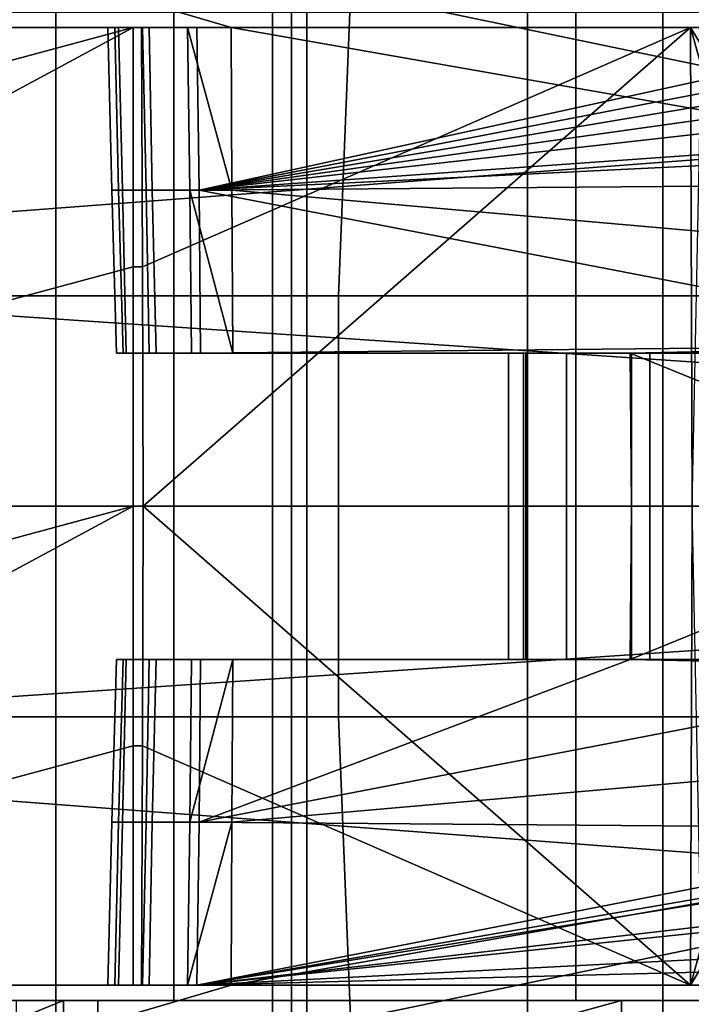
# Model space of a CAD drawing. Extents: x 1006 to 1712, y 343 to 2046.
# Drawn here: x 1074 to 1083, y 373 to 386 of the extents above; entities that cross this region are included whole.
import ezdxf

# ---------------------------------------------------------------- set-up
doc = ezdxf.new("R2010")
doc.units = 0
doc.header["$MEASUREMENT"] = 0
doc.layers.add('42007', color=7, linetype='Continuous')

msp = doc.modelspace()

# ---------------------------------------------------------------- linework, layer by layer
at = {"layer": '42007', "color": 250}
for points in [[(1109.11, 388.675, -748.815), (1108.53, 386.025, -748.884), (1063.26, 387.35, -748.849)], [(1076.97, 386.025, -746.491), (1067.94, 388.675, -746.561), (1067.93, 386.025, -746.491)], [(1101.2, 381.775, -746.38), (1067.94, 388.675, -746.561), (1076.97, 386.025, -746.491)], [(1101.31, 385.775, -746.485), (1067.94, 388.675, -746.561), (1101.2, 381.775, -746.38)], [(1103.43, 385.775, -746.485), (1067.94, 388.675, -746.561), (1101.31, 385.775, -746.485)], [(1109.36, 388.675, -746.561), (1067.94, 388.675, -746.561), (1103.43, 385.775, -746.485)], [(1063.26, 387.35, -748.849), (1108.53, 386.025, -748.884), (1063.26, 386.025, -748.884)], [(1051.3, 386.025, -738.788), (1075.36, 386.025, -744.398), (1067.93, 386.025, -746.491)], [(1075.36, 386.025, -738.223), (1075.36, 386.025, -744.398), (1051.3, 386.025, -738.788)], [(1064.59, 386.025, -737.678), (1075.36, 386.025, -738.223), (1051.3, 386.025, -738.788)], [(1055.82, 386.025, -750.415), (1107.07, 386.025, -751.902), (1056.5, 386.025, -751.73)], [(1108.53, 386.025, -748.884), (1107.07, 386.025, -751.902), (1055.82, 386.025, -750.415)], [(1063.26, 386.025, -748.884), (1108.53, 386.025, -748.884), (1055.82, 386.025, -750.415)], [(1056.5, 386.025, -751.73), (1107.07, 386.025, -751.902), (1057.76, 386.025, -752.932)], [(1057, 386.025, -719.839), (1084.65, 386.025, -721.181), (1064.59, 386.025, -721.478)], [(1059.38, 386.025, -718.384), (1084.65, 386.025, -721.181), (1057, 386.025, -719.839)], [(1057.76, 386.025, -752.932), (1105.8, 386.025, -754.164), (1059.1, 386.025, -753.543)], [(1107.07, 386.025, -751.902), (1105.8, 386.025, -754.164), (1057.76, 386.025, -752.932)], [(1059.1, 386.025, -753.543), (1105.8, 386.025, -754.164), (1061.81, 386.025, -754.006)], [(1083.12, 386.025, -718.195), (1084.65, 386.025, -721.181), (1059.38, 386.025, -718.384)], [(1082.97, 386.025, -718.191), (1083.12, 386.025, -718.195), (1059.38, 386.025, -718.384)], [(1062.03, 386.025, -717.5), (1082.97, 386.025, -718.191), (1059.38, 386.025, -718.384)], [(1061.81, 386.025, -754.006), (1105.8, 386.025, -754.164), (1064.59, 386.025, -754.164)], [(1075.8, 386.025, -717.248), (1082.97, 386.025, -718.191), (1062.03, 386.025, -717.5)], [(1064.09, 386.025, -717.241), (1075.8, 386.025, -717.248), (1062.03, 386.025, -717.5)], [(1075.69, 386.025, -717.241), (1064.09, 386.025, -717.241), (1064.09, 382.9, -717.159)], [(1075.69, 386.025, -717.241), (1064.09, 382.9, -717.159), (1064.09, 379.775, -717.078)], [(1075.69, 382.9, -717.159), (1075.69, 386.025, -717.241), (1064.09, 379.775, -717.078)], [(1075.69, 386.025, -717.241), (1075.8, 386.025, -717.248), (1064.09, 386.025, -717.241)], [(1075.5, 386.025, -737.454), (1075.36, 386.025, -738.223), (1064.59, 386.025, -737.678)], [(1067.09, 386.025, -737.281), (1075.5, 386.025, -737.454), (1064.59, 386.025, -737.678)], [(1064.59, 386.025, -721.478), (1085.73, 386.025, -724.461), (1067.09, 386.025, -721.874)], [(1084.65, 386.025, -721.181), (1085.73, 386.025, -724.461), (1064.59, 386.025, -721.478)], [(1105.8, 386.025, -754.164), (1110.89, 379.775, -754.328), (1064.59, 382.9, -754.246)], [(1064.59, 386.025, -754.164), (1105.8, 386.025, -754.164), (1064.59, 382.9, -754.246)], [(1075.9, 386.025, -736.785), (1075.5, 386.025, -737.454), (1067.09, 386.025, -737.281)], [(1069.35, 386.025, -736.131), (1075.9, 386.025, -736.785), (1067.09, 386.025, -737.281)], [(1067.09, 386.025, -721.874), (1085.73, 386.025, -724.461), (1069.35, 386.025, -723.025)], [(1075.45, 386.025, -745.033), (1075.81, 386.025, -745.727), (1067.93, 386.025, -746.491)], [(1075.36, 386.025, -744.398), (1075.45, 386.025, -745.033), (1067.93, 386.025, -746.491)], [(1075.81, 386.025, -745.727), (1076.4, 386.025, -746.248), (1076.97, 386.025, -746.491), (1067.93, 386.025, -746.491)], [(1071.14, 386.025, -734.339), (1075.9, 386.025, -736.785), (1069.35, 386.025, -736.131)], [(1069.35, 386.025, -723.025), (1085.73, 386.025, -724.461), (1071.14, 386.025, -724.817)], [(1071.14, 386.025, -724.817), (1086.27, 386.025, -727.87), (1072.29, 386.025, -727.075)], [(1085.73, 386.025, -724.461), (1086.27, 386.025, -727.87), (1071.14, 386.025, -724.817)], [(1071.14, 386.025, -734.339), (1076.52, 386.025, -736.304), (1075.9, 386.025, -736.785)], [(1072.29, 386.025, -732.081), (1076.52, 386.025, -736.304), (1071.14, 386.025, -734.339)], [(1072.29, 386.025, -727.075), (1086.27, 386.025, -727.87), (1072.69, 386.025, -729.578)], [(1086.28, 386.025, -731.225), (1076.52, 386.025, -736.304), (1072.29, 386.025, -732.081)], [(1072.69, 386.025, -729.578), (1086.28, 386.025, -731.225), (1072.29, 386.025, -732.081)], [(1086.27, 386.025, -727.87), (1086.28, 386.025, -731.225), (1072.69, 386.025, -729.578)], [(1075.55, 383.9, -737.474), (1075.41, 383.9, -738.223), (1075.36, 386.025, -738.223), (1075.5, 386.025, -737.454)], [(1075.36, 386.025, -738.223), (1075.41, 383.9, -738.223), (1075.41, 383.9, -744.398)], [(1075.36, 386.025, -744.398), (1075.36, 386.025, -738.223), (1075.41, 383.9, -744.398)], [(1075.41, 383.9, -744.398), (1075.5, 383.9, -745.016), (1075.45, 386.025, -745.033), (1075.36, 386.025, -744.398)], [(1075.5, 383.9, -745.016), (1075.86, 383.9, -745.693), (1075.81, 386.025, -745.727), (1075.45, 386.025, -745.033)], [(1075.94, 383.9, -736.822), (1075.55, 383.9, -737.474), (1075.5, 386.025, -737.454), (1075.9, 386.025, -736.785)], [(1075.69, 382.9, -717.159), (1075.81, 382.9, -717.167), (1075.8, 386.025, -717.248), (1075.69, 386.025, -717.241)], [(1082.97, 386.025, -718.191), (1075.8, 386.025, -717.248), (1075.81, 382.9, -717.167)], [(1075.86, 383.9, -745.693), (1076.43, 383.9, -746.2), (1076.4, 386.025, -746.248), (1075.81, 386.025, -745.727)], [(1082.97, 386.025, -718.191), (1075.81, 382.9, -717.167), (1075.82, 379.775, -717.086)], [(1082.99, 379.775, -718.028), (1082.97, 386.025, -718.191), (1075.82, 379.775, -717.086)], [(1076.55, 383.9, -736.354), (1075.94, 383.9, -736.822), (1075.9, 386.025, -736.785), (1076.52, 386.025, -736.304)], [(1076.98, 383.9, -746.436), (1076.97, 386.025, -746.491), (1076.4, 386.025, -746.248)], [(1076.4, 386.025, -746.248), (1076.43, 383.9, -746.2), (1076.98, 383.9, -746.436)], [(1076.52, 386.025, -736.304), (1086.28, 386.025, -731.225), (1076.55, 383.9, -736.354)], [(1086.28, 386.025, -731.225), (1086.28, 385.775, -731.233), (1076.55, 383.9, -736.354)], [(1101.2, 381.775, -746.38), (1076.97, 386.025, -746.491), (1076.98, 383.9, -746.436)], [(1083.11, 385.525, -718.182), (1082.97, 386.025, -718.191), (1082.99, 379.775, -718.028)], [(1083.12, 385.775, -718.188), (1082.97, 386.025, -718.191), (1083.11, 385.525, -718.182)], [(1083.12, 386.025, -718.195), (1082.97, 386.025, -718.191), (1083.12, 385.775, -718.188)], [(1086.28, 385.775, -731.233), (1086.28, 385.525, -731.241), (1076.55, 383.9, -736.354)], [(1086.28, 385.525, -731.241), (1086.29, 385.267, -731.24), (1076.55, 383.9, -736.354)], [(1086.29, 385.267, -731.24), (1086.38, 385.006, -731.203), (1076.55, 383.9, -736.354)], [(1086.38, 385.006, -731.203), (1086.51, 384.605, -731.147), (1076.55, 383.9, -736.354)], [(1086.51, 384.605, -731.147), (1086.68, 384.397, -731.063), (1076.55, 383.9, -736.354)], [(1086.68, 384.397, -731.063), (1087.03, 383.982, -730.895), (1076.55, 383.9, -736.354)], [(1087.03, 383.982, -730.895), (1087.06, 381.878, -730.939), (1076.55, 383.9, -736.354)], [(1075.6, 381.775, -737.494), (1075.47, 381.775, -738.223), (1075.41, 383.9, -738.223), (1075.55, 383.9, -737.474)], [(1075.41, 383.9, -744.398), (1075.47, 381.775, -738.223), (1075.47, 381.775, -744.398)], [(1075.41, 383.9, -738.223), (1075.47, 381.775, -738.223), (1075.41, 383.9, -744.398)], [(1075.47, 381.775, -744.398), (1075.56, 381.775, -745), (1075.5, 383.9, -745.016), (1075.41, 383.9, -744.398)], [(1075.56, 381.775, -745), (1075.9, 381.775, -745.659), (1075.86, 383.9, -745.693), (1075.5, 383.9, -745.016)], [(1075.99, 381.775, -736.859), (1075.6, 381.775, -737.494), (1075.55, 383.9, -737.474), (1075.94, 383.9, -736.822)], [(1075.9, 381.775, -745.659), (1076.45, 381.775, -746.153), (1076.43, 383.9, -746.2), (1075.86, 383.9, -745.693)], [(1076.57, 381.775, -736.403), (1075.99, 381.775, -736.859), (1075.94, 383.9, -736.822), (1076.55, 383.9, -736.354)], [(1076.99, 381.775, -746.38), (1076.98, 383.9, -746.436), (1076.43, 383.9, -746.2)], [(1076.43, 383.9, -746.2), (1076.45, 381.775, -746.153), (1076.99, 381.775, -746.38)], [(1076.55, 383.9, -736.354), (1087.06, 381.878, -730.939), (1076.57, 381.775, -736.403)], [(1101.2, 381.775, -746.38), (1076.98, 383.9, -746.436), (1076.99, 381.775, -746.38)], [(1075.69, 379.775, -717.078), (1075.69, 382.9, -717.159), (1064.09, 379.775, -717.078)], [(1064.59, 382.9, -754.246), (1110.89, 379.775, -754.328), (1064.59, 379.775, -754.328)], [(1075.69, 379.775, -717.078), (1075.82, 379.775, -717.086), (1075.81, 382.9, -717.167), (1075.69, 382.9, -717.159)], [(1075.47, 381.775, -744.398), (1101.2, 381.775, -746.38), (1075.56, 381.775, -745)], [(1101.2, 381.775, -742.328), (1101.2, 381.775, -746.38), (1075.47, 381.775, -744.398)], [(1083.59, 381.775, -742.328), (1101.2, 381.775, -742.328), (1075.47, 381.775, -744.398)], [(1082.44, 381.775, -742.099), (1083.59, 381.775, -742.328), (1075.47, 381.775, -744.398)], [(1081.47, 381.775, -741.449), (1082.44, 381.775, -742.099), (1075.47, 381.775, -744.398)], [(1080.82, 381.775, -740.476), (1081.47, 381.775, -741.449), (1075.47, 381.775, -744.398)], [(1080.59, 381.775, -739.328), (1080.82, 381.775, -740.476), (1075.47, 381.775, -744.398)], [(1075.47, 381.775, -738.223), (1080.59, 381.775, -739.328), (1075.47, 381.775, -744.398)], [(1075.6, 381.775, -737.494), (1080.59, 381.775, -739.328), (1075.47, 381.775, -738.223)], [(1075.56, 381.775, -745), (1101.2, 381.775, -746.38), (1075.9, 381.775, -745.659)], [(1075.99, 381.775, -736.859), (1080.59, 381.775, -739.328), (1075.6, 381.775, -737.494)], [(1075.9, 381.775, -745.659), (1101.2, 381.775, -746.38), (1076.45, 381.775, -746.153)], [(1076.57, 381.775, -736.403), (1080.59, 381.775, -739.328), (1075.99, 381.775, -736.859)], [(1076.45, 381.775, -746.153), (1101.2, 381.775, -746.38), (1076.99, 381.775, -746.38)], [(1087.06, 381.878, -730.939), (1082.18, 381.775, -733.484), (1076.57, 381.775, -736.403)], [(1080.59, 381.775, -736.191), (1080.59, 381.775, -739.328), (1076.57, 381.775, -736.403)], [(1080.79, 381.775, -735.124), (1080.59, 381.775, -736.191), (1076.57, 381.775, -736.403)], [(1081.35, 381.775, -734.197), (1080.79, 381.775, -735.124), (1076.57, 381.775, -736.403)], [(1082.2, 381.775, -733.53), (1081.35, 381.775, -734.197), (1076.57, 381.775, -736.403)], [(1082.18, 381.775, -733.484), (1082.2, 381.775, -733.53), (1076.57, 381.775, -736.403)], [(1080.82, 381.775, -740.476), (1080.59, 381.775, -739.328), (1080.59, 379.775, -739.328), (1080.82, 379.775, -740.476)], [(1080.59, 381.775, -736.191), (1080.59, 379.775, -736.191), (1080.59, 379.775, -739.328)], [(1080.59, 381.775, -739.328), (1080.59, 381.775, -736.191), (1080.59, 379.775, -739.328)], [(1080.59, 381.775, -736.191), (1080.79, 381.775, -735.124), (1080.79, 379.775, -735.124), (1080.59, 379.775, -736.191)], [(1080.79, 381.775, -735.124), (1081.35, 381.775, -734.197), (1081.35, 379.775, -734.197), (1080.79, 379.775, -735.124)], [(1081.47, 381.775, -741.449), (1080.82, 381.775, -740.476), (1080.82, 379.775, -740.476), (1081.47, 379.775, -741.449)], [(1081.35, 381.775, -734.197), (1082.2, 381.775, -733.53), (1082.2, 379.775, -733.53), (1081.35, 379.775, -734.197)], [(1082.44, 381.775, -742.099), (1081.47, 381.775, -741.449), (1081.47, 379.775, -741.449), (1082.44, 379.775, -742.099)], [(1087.06, 381.878, -730.939), (1087.1, 379.775, -730.983), (1082.18, 381.775, -733.484)], [(1082.2, 379.775, -733.53), (1082.2, 381.775, -733.53), (1082.18, 381.775, -733.484)], [(1082.18, 381.775, -733.484), (1087.1, 379.775, -730.983), (1082.2, 379.775, -733.53)], [(1083.59, 381.775, -742.328), (1082.44, 381.775, -742.099), (1082.44, 379.775, -742.099), (1083.59, 379.775, -742.328)], [(1075.69, 379.775, -717.078), (1064.09, 376.65, -717.159), (1064.09, 373.525, -717.241)], [(1075.69, 379.775, -717.078), (1064.09, 379.775, -717.078), (1064.09, 376.65, -717.159)], [(1075.69, 376.65, -717.159), (1075.69, 379.775, -717.078), (1064.09, 373.525, -717.241)], [(1110.89, 379.775, -754.328), (1105.8, 373.525, -754.164), (1064.59, 376.65, -754.246)], [(1064.59, 379.775, -754.328), (1110.89, 379.775, -754.328), (1064.59, 376.65, -754.246)], [(1075.82, 379.775, -717.086), (1075.69, 379.775, -717.078), (1075.69, 376.65, -717.159), (1075.81, 376.65, -717.167)], [(1082.97, 373.525, -718.191), (1075.82, 379.775, -717.086), (1075.81, 376.65, -717.167)], [(1082.99, 379.775, -718.028), (1075.82, 379.775, -717.086), (1082.97, 373.525, -718.191)], [(1080.82, 379.775, -740.476), (1080.59, 379.775, -739.328), (1080.59, 377.775, -739.328), (1080.82, 377.775, -740.476)], [(1080.59, 379.775, -739.328), (1080.59, 377.775, -736.191), (1080.59, 377.775, -739.328)], [(1080.59, 379.775, -736.191), (1080.59, 377.775, -736.191), (1080.59, 379.775, -739.328)], [(1080.59, 379.775, -736.191), (1080.79, 379.775, -735.124), (1080.79, 377.775, -735.124), (1080.59, 377.775, -736.191)], [(1080.79, 379.775, -735.124), (1081.35, 379.775, -734.197), (1081.35, 377.775, -734.197), (1080.79, 377.775, -735.124)], [(1081.47, 379.775, -741.449), (1080.82, 379.775, -740.476), (1080.82, 377.775, -740.476), (1081.47, 377.775, -741.449)], [(1081.35, 379.775, -734.197), (1082.2, 379.775, -733.53), (1082.2, 377.775, -733.53), (1081.35, 377.775, -734.197)], [(1082.44, 379.775, -742.099), (1081.47, 379.775, -741.449), (1081.47, 377.775, -741.449), (1082.44, 377.775, -742.099)], [(1082.18, 377.775, -733.484), (1082.2, 377.775, -733.53), (1082.2, 379.775, -733.53)], [(1087.1, 379.775, -730.983), (1087.06, 377.671, -730.939), (1082.18, 377.775, -733.484)], [(1082.2, 379.775, -733.53), (1087.1, 379.775, -730.983), (1082.18, 377.775, -733.484)], [(1083.59, 379.775, -742.328), (1082.44, 379.775, -742.099), (1082.44, 377.775, -742.099), (1083.59, 377.775, -742.328)], [(1083.11, 374.025, -718.182), (1082.99, 379.775, -718.028), (1082.97, 373.525, -718.191)], [(1101.2, 377.775, -746.38), (1076.97, 373.525, -746.491), (1067.94, 370.875, -746.561)], [(1101.31, 373.775, -746.485), (1101.2, 377.775, -746.38), (1067.94, 370.875, -746.561)], [(1075.41, 375.65, -744.398), (1075.5, 375.65, -745.016), (1075.56, 377.775, -745), (1075.47, 377.775, -744.398)], [(1075.47, 377.775, -738.223), (1075.41, 375.65, -738.223), (1075.41, 375.65, -744.398)], [(1075.47, 377.775, -744.398), (1075.47, 377.775, -738.223), (1075.41, 375.65, -744.398)], [(1075.47, 377.775, -738.223), (1075.6, 377.775, -737.494), (1075.55, 375.65, -737.474), (1075.41, 375.65, -738.223)], [(1075.56, 377.775, -745), (1075.47, 377.775, -738.223), (1075.47, 377.775, -744.398)], [(1075.6, 377.775, -737.494), (1075.47, 377.775, -738.223), (1075.56, 377.775, -745)], [(1075.9, 377.775, -745.659), (1075.56, 377.775, -745), (1075.5, 375.65, -745.016), (1075.86, 375.65, -745.693)], [(1075.6, 377.775, -737.494), (1075.99, 377.775, -736.859), (1075.94, 375.65, -736.822), (1075.55, 375.65, -737.474)], [(1075.9, 377.775, -745.659), (1075.6, 377.775, -737.494), (1075.56, 377.775, -745)], [(1075.99, 377.775, -736.859), (1075.6, 377.775, -737.494), (1075.9, 377.775, -745.659)], [(1076.45, 377.775, -746.153), (1075.9, 377.775, -745.659), (1075.86, 375.65, -745.693), (1076.43, 375.65, -746.2)], [(1076.45, 377.775, -746.153), (1075.99, 377.775, -736.859), (1075.9, 377.775, -745.659)], [(1075.99, 377.775, -736.859), (1076.57, 377.775, -736.403), (1076.55, 375.65, -736.354), (1075.94, 375.65, -736.822)], [(1076.57, 377.775, -736.403), (1075.99, 377.775, -736.859), (1076.45, 377.775, -746.153)], [(1076.99, 377.775, -746.38), (1076.45, 377.775, -746.153), (1076.43, 375.65, -746.2)], [(1076.43, 375.65, -746.2), (1076.98, 375.65, -746.436), (1076.99, 377.775, -746.38)], [(1076.99, 377.775, -746.38), (1076.57, 377.775, -736.403), (1076.45, 377.775, -746.153)], [(1082.18, 377.775, -733.484), (1087.06, 377.671, -730.939), (1076.55, 375.65, -736.354)], [(1076.57, 377.775, -736.403), (1082.18, 377.775, -733.484), (1076.55, 375.65, -736.354)], [(1087.06, 377.671, -730.939), (1087.03, 375.568, -730.895), (1076.55, 375.65, -736.354)], [(1080.59, 377.775, -736.191), (1076.57, 377.775, -736.403), (1076.99, 377.775, -746.38)], [(1080.79, 377.775, -735.124), (1076.57, 377.775, -736.403), (1080.59, 377.775, -736.191)], [(1081.35, 377.775, -734.197), (1076.57, 377.775, -736.403), (1080.79, 377.775, -735.124)], [(1082.18, 377.775, -733.484), (1076.57, 377.775, -736.403), (1081.35, 377.775, -734.197)], [(1101.2, 377.775, -746.38), (1076.98, 375.65, -746.436), (1076.97, 373.525, -746.491)], [(1101.2, 377.775, -746.38), (1076.99, 377.775, -746.38), (1076.98, 375.65, -746.436)], [(1080.59, 377.775, -739.328), (1080.59, 377.775, -736.191), (1076.99, 377.775, -746.38)], [(1080.82, 377.775, -740.476), (1080.59, 377.775, -739.328), (1076.99, 377.775, -746.38)], [(1081.47, 377.775, -741.449), (1080.82, 377.775, -740.476), (1076.99, 377.775, -746.38)], [(1082.44, 377.775, -742.099), (1081.47, 377.775, -741.449), (1076.99, 377.775, -746.38)], [(1083.59, 377.775, -742.328), (1082.44, 377.775, -742.099), (1076.99, 377.775, -746.38)], [(1101.2, 377.775, -742.328), (1083.59, 377.775, -742.328), (1076.99, 377.775, -746.38)], [(1101.2, 377.775, -746.38), (1101.2, 377.775, -742.328), (1076.99, 377.775, -746.38)], [(1082.2, 377.775, -733.53), (1082.18, 377.775, -733.484), (1081.35, 377.775, -734.197)], [(1075.69, 373.525, -717.241), (1075.69, 376.65, -717.159), (1064.09, 373.525, -717.241)], [(1064.59, 376.65, -754.246), (1105.8, 373.525, -754.164), (1064.59, 373.525, -754.164)], [(1075.81, 376.65, -717.167), (1075.69, 376.65, -717.159), (1075.69, 373.525, -717.241), (1075.8, 373.525, -717.248)], [(1082.97, 373.525, -718.191), (1075.81, 376.65, -717.167), (1075.8, 373.525, -717.248)], [(1075.36, 373.525, -744.398), (1075.45, 373.525, -745.033), (1075.5, 375.65, -745.016), (1075.41, 375.65, -744.398)], [(1075.41, 375.65, -738.223), (1075.36, 373.525, -738.223), (1075.36, 373.525, -744.398)], [(1075.41, 375.65, -744.398), (1075.41, 375.65, -738.223), (1075.36, 373.525, -744.398)], [(1075.41, 375.65, -738.223), (1075.55, 375.65, -737.474), (1075.5, 373.525, -737.454), (1075.36, 373.525, -738.223)], [(1075.86, 375.65, -745.693), (1075.5, 375.65, -745.016), (1075.45, 373.525, -745.033), (1075.81, 373.525, -745.727)], [(1075.55, 375.65, -737.474), (1075.94, 375.65, -736.822), (1075.9, 373.525, -736.785), (1075.5, 373.525, -737.454)], [(1076.43, 375.65, -746.2), (1075.86, 375.65, -745.693), (1075.81, 373.525, -745.727), (1076.4, 373.525, -746.248)], [(1075.94, 375.65, -736.822), (1076.55, 375.65, -736.354), (1076.52, 373.525, -736.304), (1075.9, 373.525, -736.785)], [(1076.98, 375.65, -746.436), (1076.43, 375.65, -746.2), (1076.4, 373.525, -746.248)], [(1076.4, 373.525, -746.248), (1076.97, 373.525, -746.491), (1076.98, 375.65, -746.436)], [(1076.55, 375.65, -736.354), (1087.03, 375.568, -730.895), (1076.52, 373.525, -736.304)], [(1087.03, 375.568, -730.895), (1086.74, 375.285, -731.037), (1076.52, 373.525, -736.304)], [(1086.74, 375.285, -731.037), (1086.67, 375.165, -731.069), (1076.52, 373.525, -736.304)], [(1086.67, 375.165, -731.069), (1086.39, 374.669, -731.203), (1076.52, 373.525, -736.304)], [(1086.39, 374.669, -731.203), (1086.36, 374.55, -731.21), (1076.52, 373.525, -736.304)], [(1086.36, 374.55, -731.21), (1086.28, 374.025, -731.241), (1076.52, 373.525, -736.304)], [(1086.28, 374.025, -731.241), (1086.28, 373.775, -731.233), (1076.52, 373.525, -736.304)], [(1083.12, 373.775, -718.188), (1083.11, 374.025, -718.182), (1082.97, 373.525, -718.191)], [(1103.43, 373.775, -746.485), (1101.31, 373.775, -746.485), (1067.94, 370.875, -746.561)], [(1109.36, 370.875, -746.561), (1103.43, 373.775, -746.485), (1067.94, 370.875, -746.561)], [(1086.28, 373.775, -731.233), (1086.28, 373.525, -731.225), (1076.52, 373.525, -736.304)], [(1083.12, 373.525, -718.195), (1083.12, 373.775, -718.188), (1082.97, 373.525, -718.191)], [(1075.36, 373.525, -744.398), (1064.59, 373.525, -737.678), (1051.3, 373.525, -738.788)], [(1075.45, 373.525, -745.033), (1075.36, 373.525, -744.398), (1051.3, 373.525, -738.788)], [(1075.81, 373.525, -745.727), (1075.45, 373.525, -745.033), (1051.3, 373.525, -738.788)], [(1075.81, 373.525, -745.727), (1051.3, 373.525, -738.788), (1067.93, 373.525, -746.491)], [(1108.53, 373.525, -748.884), (1109.11, 370.875, -748.815), (1063.26, 372.2, -748.849)], [(1063.26, 373.525, -748.884), (1108.53, 373.525, -748.884), (1063.26, 372.2, -748.849)], [(1105.8, 373.525, -754.164), (1107.07, 373.525, -751.902), (1063.26, 373.525, -748.884)], [(1107.07, 373.525, -751.902), (1108.53, 373.525, -748.884), (1063.26, 373.525, -748.884)], [(1063.26, 373.525, -748.884), (1064.59, 373.525, -754.164), (1105.8, 373.525, -754.164)], [(1075.69, 373.525, -717.241), (1064.09, 373.525, -717.241), (1071.14, 373.525, -724.817)], [(1075.36, 373.525, -744.398), (1067.09, 373.525, -737.281), (1064.59, 373.525, -737.678)], [(1075.36, 373.525, -744.398), (1069.35, 373.525, -736.131), (1067.09, 373.525, -737.281)], [(1076.97, 373.525, -746.491), (1067.93, 373.525, -746.491), (1067.94, 370.875, -746.561)], [(1076.4, 373.525, -746.248), (1075.81, 373.525, -745.727), (1067.93, 373.525, -746.491)], [(1076.97, 373.525, -746.491), (1076.4, 373.525, -746.248), (1067.93, 373.525, -746.491)], [(1075.36, 373.525, -744.398), (1071.14, 373.525, -734.339), (1069.35, 373.525, -736.131)], [(1075.69, 373.525, -717.241), (1071.14, 373.525, -724.817), (1072.29, 373.525, -727.075)], [(1075.36, 373.525, -744.398), (1072.29, 373.525, -732.081), (1071.14, 373.525, -734.339)], [(1075.69, 373.525, -717.241), (1072.69, 373.525, -729.578), (1072.29, 373.525, -732.081)], [(1075.69, 373.525, -717.241), (1072.29, 373.525, -727.075), (1072.69, 373.525, -729.578)], [(1075.8, 373.525, -717.248), (1075.69, 373.525, -717.241), (1072.29, 373.525, -732.081)], [(1075.9, 373.525, -736.785), (1075.8, 373.525, -717.248), (1072.29, 373.525, -732.081)], [(1075.36, 373.525, -738.223), (1072.29, 373.525, -732.081), (1075.36, 373.525, -744.398)], [(1075.5, 373.525, -737.454), (1072.29, 373.525, -732.081), (1075.36, 373.525, -738.223)], [(1075.9, 373.525, -736.785), (1072.29, 373.525, -732.081), (1075.5, 373.525, -737.454)], [(1076.52, 373.525, -736.304), (1075.8, 373.525, -717.248), (1075.9, 373.525, -736.785)], [(1082.97, 373.525, -718.191), (1075.8, 373.525, -717.248), (1076.52, 373.525, -736.304)], [(1083.12, 373.525, -718.195), (1082.97, 373.525, -718.191), (1076.52, 373.525, -736.304)], [(1084.65, 373.525, -721.181), (1083.12, 373.525, -718.195), (1076.52, 373.525, -736.304)], [(1085.73, 373.525, -724.461), (1084.65, 373.525, -721.181), (1076.52, 373.525, -736.304)], [(1086.27, 373.525, -727.87), (1085.73, 373.525, -724.461), (1076.52, 373.525, -736.304)], [(1086.28, 373.525, -731.225), (1086.27, 373.525, -727.87), (1076.52, 373.525, -736.304)]]:
    msp.add_3dface(points, dxfattribs=at)
at = {"layer": '42007', "color": 254}
for points in [[(1078.59, 387.969, -684.764), (1072.79, 387.969, -683.377), (1072.66, 382.523, -684.119), (1078.37, 382.523, -685.484)], [(1084.18, 387.969, -686.862), (1078.59, 387.969, -684.764), (1078.37, 382.523, -685.484), (1083.87, 382.523, -687.549)], [(1070.77, 386.225, -686.873), (1076.22, 386.225, -688.024), (1076.22, 379.775, -688.024), (1070.77, 379.775, -686.873)], [(1076.22, 386.225, -688.024), (1081.47, 386.225, -689.866), (1081.47, 379.775, -689.866), (1076.22, 379.775, -688.024)], [(1081.47, 386.225, -689.866), (1086.44, 386.225, -692.369), (1086.44, 379.775, -692.369), (1081.47, 379.775, -689.866)], [(1078.37, 382.523, -685.484), (1072.66, 382.523, -684.119), (1072.66, 377.026, -684.119), (1078.37, 377.026, -685.484)], [(1083.87, 382.523, -687.549), (1078.37, 382.523, -685.484), (1078.37, 377.026, -685.484), (1083.87, 377.026, -687.549)], [(1070.77, 379.775, -686.873), (1076.22, 379.775, -688.024), (1076.22, 373.325, -688.024), (1070.77, 373.325, -686.873)], [(1076.22, 379.775, -688.024), (1081.47, 379.775, -689.866), (1081.47, 373.325, -689.866), (1076.22, 373.325, -688.024)], [(1081.47, 379.775, -689.866), (1086.44, 379.775, -692.369), (1086.44, 373.325, -692.369), (1081.47, 373.325, -689.866)], [(1078.37, 377.026, -685.484), (1072.66, 377.026, -684.119), (1072.79, 371.58, -683.377), (1078.59, 371.58, -684.764)], [(1083.87, 377.026, -687.549), (1078.37, 377.026, -685.484), (1078.59, 371.58, -684.764), (1084.18, 371.58, -686.862)], [(1102.89, 373.325, -746.27), (1109.8, 371.584, -746.225), (1036.6, 365.975, -746.078)], [(1048.89, 373.325, -746.27), (1102.89, 373.325, -746.27), (1036.6, 365.975, -746.078)], [(1102.89, 373.325, -742.95), (1102.89, 373.325, -746.27), (1048.89, 373.325, -746.27)], [(1075.23, 373.325, -742.95), (1102.89, 373.325, -742.95), (1048.89, 373.325, -746.27)], [(1074.16, 373.325, -742.751), (1075.23, 373.325, -742.95), (1048.89, 373.325, -746.27)], [(1048.89, 373.325, -689.385), (1074.78, 373.325, -717.297), (1062.32, 373.325, -722.957)], [(1048.89, 373.325, -689.385), (1081.47, 373.325, -689.866), (1074.78, 373.325, -717.297)], [(1076.22, 373.325, -688.024), (1081.47, 373.325, -689.866), (1048.89, 373.325, -689.385)], [(1054.19, 373.325, -687.698), (1076.22, 373.325, -688.024), (1048.89, 373.325, -689.385)], [(1070.77, 373.325, -686.873), (1076.22, 373.325, -688.024), (1054.19, 373.325, -687.698)], [(1074.78, 373.325, -717.297), (1064.59, 373.325, -722.578), (1062.32, 373.325, -722.957)], [(1074.78, 373.325, -717.297), (1066.86, 373.325, -722.957), (1064.59, 373.325, -722.578)], [(1102.89, 373.325, -742.95), (1075.23, 371.325, -742.95), (1065.72, 365.975, -742.95)], [(1106, 365.975, -742.95), (1102.89, 373.325, -742.95), (1065.72, 365.975, -742.95)], [(1074.78, 373.325, -717.297), (1068.89, 373.325, -724.054), (1066.86, 373.325, -722.957)], [(1068.89, 373.325, -724.054), (1074.78, 373.325, -730.041), (1070.45, 373.325, -725.749)], [(1074.78, 373.325, -717.297), (1074.78, 373.325, -730.041), (1068.89, 373.325, -724.054)], [(1070.45, 373.325, -725.749), (1074.78, 373.325, -730.041), (1071.37, 373.325, -727.859)], [(1071.37, 373.325, -727.859), (1074.78, 373.325, -730.041), (1071.56, 373.325, -730.156)], [(1074.78, 373.325, -730.041), (1072.33, 373.325, -739.174), (1071.56, 373.325, -730.156)], [(1074.78, 373.325, -730.041), (1074.78, 371.325, -730.041), (1072.33, 372.325, -739.174)], [(1072.33, 373.325, -739.174), (1074.78, 373.325, -730.041), (1072.33, 372.325, -739.174)], [(1075.23, 373.325, -742.95), (1074.16, 373.325, -742.751), (1074.16, 372.325, -742.751), (1075.23, 372.325, -742.95)], [(1082.07, 373.325, -708.302), (1082.07, 372.325, -708.302), (1074.78, 371.325, -717.297)], [(1074.78, 373.325, -717.297), (1082.07, 373.325, -708.302), (1074.78, 371.325, -717.297)], [(1074.78, 371.325, -717.297), (1074.78, 371.325, -730.041), (1074.78, 373.325, -730.041), (1074.78, 373.325, -717.297)], [(1083.23, 373.325, -706.581), (1082.07, 373.325, -708.302), (1074.78, 373.325, -717.297)], [(1084.09, 373.325, -704.686), (1083.23, 373.325, -706.581), (1074.78, 373.325, -717.297)], [(1084.61, 373.325, -702.674), (1084.09, 373.325, -704.686), (1074.78, 373.325, -717.297)], [(1084.97, 373.325, -701.675), (1084.61, 373.325, -702.674), (1074.78, 373.325, -717.297)], [(1086.44, 373.325, -692.369), (1084.97, 373.325, -701.675), (1074.78, 373.325, -717.297)], [(1081.47, 373.325, -689.866), (1086.44, 373.325, -692.369), (1074.78, 373.325, -717.297)], [(1102.89, 373.325, -742.95), (1075.23, 373.325, -742.95), (1075.23, 371.325, -742.95)], [(1083.23, 372.325, -706.581), (1082.07, 372.325, -708.302), (1082.07, 373.325, -708.302), (1083.23, 373.325, -706.581)]]:
    msp.add_3dface(points, dxfattribs=at)
at = {"layer": '42007', "color": 253}
for points in [[(1032.59, 385.275, -675.104), (1010.59, 387.775, -675.104), (1077.96, 387.775, -675.104)], [(1077.96, 387.775, -675.104), (1033.66, 385.169, -675.104), (1032.59, 385.275, -675.104)], [(1077.96, 387.775, -675.104), (1077.96, 371.775, -675.104), (1033.66, 385.169, -675.104)], [(1074.68, 387.775, -645.345), (1068.47, 387.775, -645.104), (1068.47, 371.775, -645.104), (1074.68, 371.775, -645.345)], [(1074.68, 371.775, -645.345), (1077.76, 371.775, -645.705), (1077.76, 387.775, -645.705), (1074.68, 387.775, -645.345)], [(1080.84, 387.775, -646.066), (1077.76, 387.775, -645.705), (1077.76, 371.775, -645.705), (1080.84, 371.775, -646.066)], [(1082.61, 371.775, -675.375), (1077.96, 371.775, -675.104), (1077.96, 387.775, -675.104), (1082.61, 387.775, -675.375)], [(1080.84, 371.775, -646.066), (1086.93, 371.775, -647.263), (1086.93, 387.775, -647.263), (1080.84, 387.775, -646.066)], [(1082.61, 387.775, -675.375), (1084.13, 387.775, -675.644), (1084.13, 371.775, -675.644), (1082.61, 371.775, -675.375)], [(1077.96, 387.575, -672.904), (1010.59, 387.575, -672.904), (1033.66, 385.169, -672.904)], [(1077.96, 387.575, -672.904), (1034.69, 374.693, -672.904), (1033.66, 374.38, -672.904)], [(1077.96, 387.575, -672.904), (1033.66, 385.169, -672.904), (1034.69, 384.856, -672.904)], [(1077.96, 371.975, -672.904), (1077.96, 387.575, -672.904), (1033.66, 374.38, -672.904)], [(1077.96, 387.575, -672.904), (1035.64, 375.202, -672.904), (1034.69, 374.693, -672.904)], [(1077.96, 387.575, -672.904), (1034.69, 384.856, -672.904), (1035.64, 384.348, -672.904)], [(1077.96, 387.575, -672.904), (1036.48, 375.886, -672.904), (1035.64, 375.202, -672.904)], [(1077.96, 387.575, -672.904), (1035.64, 384.348, -672.904), (1036.48, 383.664, -672.904)], [(1077.96, 387.575, -672.904), (1037.16, 376.719, -672.904), (1036.48, 375.886, -672.904)], [(1077.96, 387.575, -672.904), (1036.48, 383.664, -672.904), (1037.16, 382.83, -672.904)], [(1077.96, 387.575, -672.904), (1037.67, 377.67, -672.904), (1037.16, 376.719, -672.904)], [(1077.96, 387.575, -672.904), (1037.16, 382.83, -672.904), (1037.67, 381.879, -672.904)], [(1077.96, 387.575, -672.904), (1037.98, 378.702, -672.904), (1037.67, 377.67, -672.904)], [(1077.96, 387.575, -672.904), (1037.67, 381.879, -672.904), (1037.98, 380.848, -672.904)], [(1077.96, 387.575, -672.904), (1038.09, 379.775, -672.904), (1037.98, 378.702, -672.904)], [(1077.96, 387.575, -672.904), (1037.98, 380.848, -672.904), (1038.09, 379.775, -672.904)], [(1077.51, 387.575, -647.831), (1077.51, 371.975, -647.831), (1068.47, 371.975, -647.304), (1068.47, 387.575, -647.304)], [(1086.43, 387.575, -649.404), (1086.43, 371.975, -649.404), (1077.51, 371.975, -647.831), (1077.51, 387.575, -647.831)], [(1077.96, 387.575, -672.904), (1077.96, 371.975, -672.904), (1084.48, 371.975, -673.411), (1084.48, 387.575, -673.411)], [(1033.66, 385.169, -675.104), (1077.96, 371.775, -675.104), (1034.69, 384.856, -675.104)], [(1034.69, 384.856, -675.104), (1077.96, 371.775, -675.104), (1035.64, 384.348, -675.104)], [(1035.64, 384.348, -675.104), (1077.96, 371.775, -675.104), (1036.48, 383.664, -675.104)], [(1036.48, 383.664, -675.104), (1077.96, 371.775, -675.104), (1037.16, 382.83, -675.104)], [(1037.16, 382.83, -675.104), (1077.96, 371.775, -675.104), (1037.67, 381.879, -675.104)], [(1037.67, 381.879, -675.104), (1077.96, 371.775, -675.104), (1037.98, 380.848, -675.104)], [(1037.98, 380.848, -675.104), (1077.96, 371.775, -675.104), (1038.09, 379.775, -675.104)], [(1038.09, 379.775, -675.104), (1077.96, 371.775, -675.104), (1037.98, 378.702, -675.104)], [(1037.98, 378.702, -675.104), (1077.96, 371.775, -675.104), (1037.67, 377.67, -675.104)], [(1037.67, 377.67, -675.104), (1077.96, 371.775, -675.104), (1037.16, 376.719, -675.104)], [(1037.16, 376.719, -675.104), (1077.96, 371.775, -675.104), (1036.48, 375.886, -675.104)], [(1036.48, 375.886, -675.104), (1077.96, 371.775, -675.104), (1035.64, 375.202, -675.104)], [(1035.64, 375.202, -675.104), (1077.96, 371.775, -675.104), (1034.69, 374.693, -675.104)], [(1034.69, 374.693, -675.104), (1077.96, 371.775, -675.104), (1033.66, 374.38, -675.104)], [(1077.96, 371.975, -672.904), (1033.66, 374.38, -672.904), (1010.59, 371.975, -672.904)], [(1033.66, 374.38, -675.104), (1077.96, 371.775, -675.104), (1032.59, 374.275, -675.104)], [(1032.59, 374.275, -675.104), (1077.96, 371.775, -675.104), (1010.59, 371.775, -675.104)]]:
    msp.add_3dface(points, dxfattribs=at)

doc.saveas('drawing.dxf')
